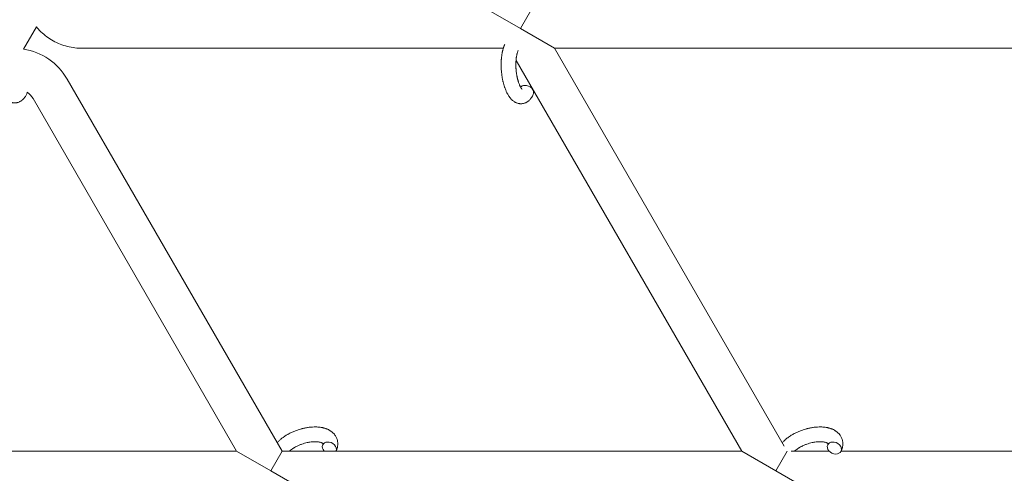
# Model space of a CAD drawing. Units: millimetres. Extents: x -7142 to 7278, y -4867 to 4826.
# Drawn here: x -395 to 5, y -875 to -690 of the extents above; entities that cross this region are included whole.
import ezdxf

# ---------------------------------------------------------------- set-up
doc = ezdxf.new("R2010")
doc.units = ezdxf.units.MM
doc.linetypes.add('K5LT_THIN', pattern=[0])

# ---------------------------------------------------------------- blocks, each defined once
blk = doc.blocks.new('U1')
at = {"color": 7, "linetype": 'K5LT_THIN', "lineweight": 18}
for p, q in [((-191.56, -693.7), (-205.42, -685.7)), ((-191.56, -693.7), (-186.95, -685.7)), ((-393.79, -702.01), (-388.54, -692.92)), ((-177.71, -701.7), (-191.56, -693.7)), ((-198.51, -701.7), (-369.97, -701.7)), ((11.64, -701.7), (-177.71, -701.7)), ((-84.22, -863.63), (-177.71, -701.7)), ((-101.5, -865.7), (-193.33, -706.64)), ((-376.03, -714.2), (-288.56, -865.7)), ((-389.88, -722.2), (-307.04, -865.7)), ((-465.8, -865.7), (-307.04, -865.7)), ((-307.04, -865.7), (-293.18, -873.7)), ((-288.56, -865.7), (-293.18, -873.7)), ((-288.56, -865.7), (-101.5, -865.7)), ((-101.5, -865.7), (-87.64, -873.7)), ((-83.02, -865.7), (-87.64, -873.7)), ((-81.32, -865.7), (-65.86, -865.7)), ((-61.07, -865.7), (108.66, -865.7)), ((-293.18, -873.7), (-279.32, -881.7)), ((-87.64, -873.7), (-73.79, -881.7))]:
    blk.add_line(p, q, dxfattribs=at)
for radius, end in [(25, 81.0481), (9, 52.6438)]:
    blk.add_arc((-397.68, -726.7), radius, 30, end, dxfattribs=at)
for centre, start_param, end_param in [((-189.04, -719.24), 5.355092, 6.053873), ((-189.04, -719.24), 3.141593, 5.355092), ((-395.1, -718.91), 3.141593, 3.428158), ((-269.31, -864.39), 0, 1.113827), ((-269.31, -864.39), 5.355092, 6.283185), ((-269.31, -864.39), 3.141593, 5.355092), ((-63.77, -864.39), 0, 3.141593), ((-63.77, -864.39), 5.355092, 6.283185), ((-63.77, -864.39), 3.141593, 5.355092), ((-269.31, -864.39), 3.127839, 3.141593)]:
    blk.add_ellipse(centre, major_axis=(-2.71, 1.28), ratio=0.769885, start_param=start_param, end_param=end_param, dxfattribs=at)
for points, knots in [([(-388.54, -692.92), (-388.46, -693.03), (-388.37, -693.13), (-387.6, -694.03), (-386.88, -694.78), (-385.33, -696.18), (-384.52, -696.83), (-382.81, -698.01), (-381.91, -698.55), (-380.06, -699.5), (-379.1, -699.92), (-377.15, -700.63), (-376.14, -700.92), (-374.11, -701.37), (-373.08, -701.52), (-371.35, -701.67), (-370.66, -701.7), (-369.97, -701.7)], [0.5921605, 0.5921605, 0.5921605, 0.5921605, 0.6000477, 0.6000477, 0.6600525, 0.6600525, 0.7200573, 0.7200573, 0.7800621, 0.7800621, 0.8400668, 0.8400668, 0.9000716, 0.9000716, 0.9600764, 0.9600764, 1, 1, 1, 1]), ([(-392.39, -720.19), (-392.49, -720.42), (-392.6, -720.63), (-392.81, -721), (-392.91, -721.16), (-393.11, -721.47), (-393.22, -721.61), (-393.44, -721.9), (-393.55, -722.04), (-393.8, -722.31), (-393.92, -722.44), (-394.17, -722.67), (-394.29, -722.76), (-394.42, -722.88), (-394.44, -722.89), (-394.52, -722.95), (-394.57, -722.99), (-394.67, -723.06), (-394.72, -723.09), (-394.83, -723.17), (-394.89, -723.21), (-395.12, -723.34), (-395.29, -723.43), (-395.63, -723.59), (-395.8, -723.65), (-396.07, -723.74), (-396.18, -723.77), (-396.29, -723.8), (-396.29, -723.8), (-396.36, -723.82), (-396.42, -723.83), (-396.66, -723.88), (-396.83, -723.9), (-397.18, -723.93), (-397.35, -723.94), (-397.7, -723.93), (-397.87, -723.91), (-398.13, -723.88), (-398.21, -723.87), (-398.37, -723.83), (-398.46, -723.81), (-398.55, -723.79), (-398.56, -723.79), (-398.74, -723.74), (-398.91, -723.69), (-399.26, -723.56), (-399.43, -723.48), (-399.68, -723.36), (-399.76, -723.31), (-399.93, -723.22), (-400.02, -723.17), (-400.27, -723), (-400.42, -722.88), (-400.59, -722.76), (-400.6, -722.75), (-400.72, -722.66), (-400.83, -722.57), (-401.01, -722.4), (-401.08, -722.33), (-401.2, -722.22), (-401.24, -722.17), (-401.3, -722.11), (-401.31, -722.1), (-401.45, -721.95), (-401.57, -721.82), (-401.78, -721.56), (-401.87, -721.45), (-401.99, -721.3), (-402.01, -721.27), (-402.09, -721.16), (-402.14, -721.09), (-402.21, -720.99), (-402.24, -720.95), (-402.29, -720.86), (-402.33, -720.82), (-402.39, -720.72), (-402.42, -720.67), (-402.48, -720.58), (-402.5, -720.55), (-402.6, -720.38), (-402.68, -720.24), (-402.83, -719.99), (-402.89, -719.87), (-403, -719.67), (-403.04, -719.59), (-403.18, -719.31), (-403.27, -719.12), (-403.39, -718.85), (-403.42, -718.79), (-403.54, -718.5), (-403.64, -718.27), (-403.81, -717.82), (-403.89, -717.61), (-403.97, -717.38), (-403.97, -717.37), (-404.01, -717.27), (-404.04, -717.18), (-404.17, -716.78), (-404.27, -716.45), (-404.46, -715.78), (-404.55, -715.43), (-404.66, -715), (-404.68, -714.91), (-404.74, -714.63), (-404.79, -714.42), (-404.88, -713.96), (-404.93, -713.72), (-405, -713.3), (-405.03, -713.14), (-405.06, -712.95), (-405.07, -712.92), (-405.08, -712.86), (-405.08, -712.83), (-405.11, -712.64), (-405.13, -712.49), (-405.16, -712.31), (-405.16, -712.28), (-405.18, -712.18), (-405.19, -712.1), (-405.25, -711.57), (-405.29, -711.11), (-405.34, -710.64), (-405.34, -710.64), (-405.35, -710.61), (-405.35, -710.58), (-405.39, -710.04), (-405.42, -709.53), (-405.46, -708.53), (-405.46, -708.04), (-405.45, -707.25), (-405.44, -706.96), (-405.42, -706.49), (-405.41, -706.31), (-405.39, -706.04), (-405.38, -705.94), (-405.34, -705.49), (-405.31, -705.14), (-405.25, -704.6), (-405.22, -704.41), (-405.19, -704.17), (-405.18, -704.12), (-405.15, -703.89), (-405.12, -703.71), (-405.05, -703.33), (-405.02, -703.13), (-404.95, -702.81), (-404.92, -702.69), (-404.88, -702.5), (-404.86, -702.43), (-404.82, -702.26), (-404.8, -702.16), (-404.71, -701.83), (-404.64, -701.6), (-404.57, -701.37), (-404.57, -701.36), (-404.56, -701.34), (-404.56, -701.32), (-404.52, -701.2), (-404.49, -701.11), (-404.44, -700.96), (-404.42, -700.9), (-404.35, -700.7), (-404.29, -700.55), (-404.21, -700.33), (-404.18, -700.26), (-404.08, -700.03), (-404.02, -699.89), (-403.95, -699.74)], [0, 0, 0, 0, 2.606551, 2.606551, 4.608994, 4.608994, 6.611437, 6.611437, 8.613879, 8.613879, 10.60053, 10.60053, 12.274918, 12.274918, 12.550029, 12.550029, 13.270757, 13.270757, 13.912186, 13.912186, 14.707317, 14.707317, 16.736339, 16.736339, 18.671984, 18.671984, 19.810589, 19.810589, 19.864454, 19.864454, 20.544166, 20.544166, 22.379396, 22.379396, 24.201978, 24.201978, 26.035285, 26.035285, 26.908625, 26.908625, 27.804597, 27.804597, 27.902791, 27.902791, 29.829026, 29.829026, 31.840388, 31.840388, 32.870814, 32.870814, 33.966332, 33.966332, 36.162707, 36.162707, 36.238629, 36.238629, 37.845107, 37.845107, 38.961572, 38.961572, 39.623994, 39.623994, 39.848022, 39.848022, 41.850937, 41.850937, 43.411532, 43.411532, 43.851835, 43.851835, 44.774726, 44.774726, 45.244382, 45.244382, 45.846808, 45.846808, 46.479913, 46.479913, 46.880344, 46.880344, 48.516477, 48.516477, 49.895381, 49.895381, 50.786687, 50.786687, 52.910419, 52.910419, 53.553075, 53.553075, 55.923427, 55.923427, 57.979686, 57.979686, 58.110248, 58.110248, 58.931046, 58.931046, 61.927033, 61.927033, 64.989532, 64.989532, 65.697014, 65.697014, 67.467525, 67.467525, 69.543357, 69.543357, 70.902592, 70.902592, 71.126108, 71.126108, 71.396505, 71.396505, 72.641228, 72.641228, 72.885082, 72.885082, 73.462987, 73.462987, 77.212003, 77.212003, 77.219253, 77.219253, 77.458057, 77.458057, 81.536079, 81.536079, 85.528742, 85.528742, 87.96927, 87.96927, 89.444695, 89.444695, 90.276485, 90.276485, 93.285903, 93.285903, 94.970583, 94.970583, 95.424812, 95.424812, 97.048697, 97.048697, 98.912678, 98.912678, 100.064493, 100.064493, 100.723485, 100.723485, 101.729175, 101.729175, 104.028891, 104.028891, 104.096177, 104.096177, 104.29249, 104.29249, 105.280101, 105.280101, 105.884556, 105.884556, 107.484051, 107.484051, 108.303506, 108.303506, 110, 110, 110, 110]), ([(-186.33, -720.52), (-186.43, -720.74), (-186.55, -720.95), (-186.66, -721.17), (-186.66, -721.17), (-186.71, -721.25), (-186.75, -721.33), (-186.8, -721.41), (-186.8, -721.41), (-186.85, -721.49), (-186.9, -721.56), (-187.05, -721.79), (-187.16, -721.94), (-187.38, -722.23), (-187.49, -722.37), (-187.74, -722.64), (-187.86, -722.77), (-188.11, -723), (-188.23, -723.09), (-188.36, -723.21), (-188.38, -723.22), (-188.46, -723.28), (-188.51, -723.32), (-188.61, -723.39), (-188.66, -723.42), (-188.77, -723.5), (-188.83, -723.54), (-189.06, -723.67), (-189.23, -723.76), (-189.56, -723.91), (-189.74, -723.98), (-190.01, -724.07), (-190.12, -724.1), (-190.23, -724.13), (-190.23, -724.13), (-190.3, -724.15), (-190.36, -724.16), (-190.6, -724.21), (-190.77, -724.23), (-191.12, -724.26), (-191.29, -724.27), (-191.64, -724.26), (-191.81, -724.24), (-192.07, -724.21), (-192.15, -724.19), (-192.31, -724.16), (-192.4, -724.14), (-192.49, -724.12), (-192.5, -724.12), (-192.68, -724.07), (-192.85, -724.02), (-193.2, -723.89), (-193.37, -723.81), (-193.62, -723.69), (-193.7, -723.64), (-193.87, -723.55), (-193.95, -723.49), (-194.21, -723.33), (-194.36, -723.21), (-194.53, -723.09), (-194.54, -723.08), (-194.66, -722.99), (-194.77, -722.89), (-194.95, -722.73), (-195.02, -722.66), (-195.14, -722.54), (-195.18, -722.5), (-195.24, -722.44), (-195.25, -722.43), (-195.39, -722.28), (-195.51, -722.14), (-195.72, -721.89), (-195.81, -721.78), (-195.93, -721.63), (-195.95, -721.6), (-196.03, -721.49), (-196.08, -721.42), (-196.15, -721.31), (-196.18, -721.28), (-196.23, -721.19), (-196.27, -721.14), (-196.33, -721.05), (-196.36, -720.99), (-196.42, -720.91), (-196.44, -720.88), (-196.54, -720.71), (-196.62, -720.57), (-196.77, -720.32), (-196.83, -720.19), (-196.94, -719.99), (-196.98, -719.91), (-197.11, -719.64), (-197.21, -719.44), (-197.33, -719.18), (-197.36, -719.12), (-197.48, -718.83), (-197.58, -718.6), (-197.75, -718.15), (-197.83, -717.94), (-197.91, -717.71), (-197.91, -717.7), (-197.95, -717.6), (-197.98, -717.51), (-198.11, -717.11), (-198.21, -716.78), (-198.4, -716.11), (-198.49, -715.76), (-198.6, -715.33), (-198.62, -715.24), (-198.68, -714.96), (-198.73, -714.75), (-198.82, -714.29), (-198.87, -714.04), (-198.94, -713.63), (-198.97, -713.47), (-199, -713.27), (-199.01, -713.25), (-199.02, -713.19), (-199.02, -713.15), (-199.05, -712.97), (-199.07, -712.82), (-199.1, -712.63), (-199.1, -712.6), (-199.11, -712.5), (-199.12, -712.43), (-199.19, -711.9), (-199.23, -711.43), (-199.28, -710.97), (-199.28, -710.97), (-199.29, -710.94), (-199.29, -710.91), (-199.33, -710.37), (-199.36, -709.86), (-199.39, -708.86), (-199.4, -708.37), (-199.39, -707.58), (-199.38, -707.29), (-199.36, -706.82), (-199.35, -706.64), (-199.33, -706.37), (-199.32, -706.27), (-199.28, -705.82), (-199.25, -705.46), (-199.19, -704.93), (-199.16, -704.74), (-199.13, -704.5), (-199.12, -704.45), (-199.09, -704.22), (-199.06, -704.04), (-198.99, -703.66), (-198.95, -703.46), (-198.89, -703.14), (-198.86, -703.02), (-198.82, -702.83), (-198.8, -702.76), (-198.76, -702.59), (-198.74, -702.49), (-198.65, -702.16), (-198.58, -701.93), (-198.51, -701.7), (-198.51, -701.69), (-198.5, -701.66), (-198.5, -701.65), (-198.46, -701.53), (-198.43, -701.44), (-198.38, -701.29), (-198.36, -701.23), (-198.32, -701.12), (-198.3, -701.07), (-198.25, -700.93), (-198.21, -700.83), (-198.15, -700.66), (-198.12, -700.59), (-198.02, -700.36), (-197.96, -700.21), (-197.89, -700.07)], [0, 0, 0, 0, 2.579969, 2.579969, 2.606551, 2.606551, 3.602218, 3.602218, 3.610494, 3.610494, 4.608994, 4.608994, 6.611437, 6.611437, 8.613879, 8.613879, 10.60053, 10.60053, 12.274918, 12.274918, 12.550029, 12.550029, 13.270757, 13.270757, 13.912186, 13.912186, 14.707317, 14.707317, 16.736339, 16.736339, 18.671984, 18.671984, 19.810589, 19.810589, 19.864454, 19.864454, 20.544166, 20.544166, 22.379396, 22.379396, 24.201978, 24.201978, 26.035285, 26.035285, 26.908625, 26.908625, 27.804597, 27.804597, 27.902791, 27.902791, 29.829026, 29.829026, 31.840388, 31.840388, 32.870814, 32.870814, 33.966332, 33.966332, 36.162707, 36.162707, 36.238629, 36.238629, 37.845107, 37.845107, 38.961572, 38.961572, 39.623994, 39.623994, 39.848022, 39.848022, 41.850937, 41.850937, 43.411532, 43.411532, 43.851835, 43.851835, 44.774726, 44.774726, 45.244382, 45.244382, 45.846808, 45.846808, 46.479913, 46.479913, 46.880344, 46.880344, 48.516477, 48.516477, 49.895381, 49.895381, 50.786687, 50.786687, 52.910419, 52.910419, 53.553075, 53.553075, 55.923427, 55.923427, 57.979686, 57.979686, 58.110248, 58.110248, 58.931046, 58.931046, 61.927033, 61.927033, 64.989532, 64.989532, 65.697014, 65.697014, 67.467525, 67.467525, 69.543357, 69.543357, 70.902592, 70.902592, 71.126108, 71.126108, 71.396505, 71.396505, 72.641228, 72.641228, 72.885082, 72.885082, 73.462987, 73.462987, 77.212003, 77.212003, 77.219253, 77.219253, 77.458057, 77.458057, 81.536079, 81.536079, 85.528742, 85.528742, 87.96927, 87.96927, 89.444695, 89.444695, 90.276485, 90.276485, 93.285903, 93.285903, 94.970583, 94.970583, 95.424812, 95.424812, 97.048697, 97.048697, 98.912678, 98.912678, 100.064493, 100.064493, 100.723485, 100.723485, 101.729175, 101.729175, 104.028891, 104.028891, 104.096177, 104.096177, 104.29249, 104.29249, 105.280101, 105.280101, 105.884556, 105.884556, 106.42549, 106.42549, 107.484051, 107.484051, 108.303506, 108.303506, 110, 110, 110, 110]), ([(-190.8, -718.39), (-190.8, -718.39), (-190.8, -718.39), (-190.82, -718.37), (-190.84, -718.36), (-190.89, -718.31), (-190.93, -718.27), (-191.01, -718.17), (-191.07, -718.1), (-191.12, -718.04), (-191.12, -718.04), (-191.16, -717.98), (-191.21, -717.91), (-191.26, -717.84), (-191.27, -717.83), (-191.28, -717.8), (-191.29, -717.79), (-191.32, -717.74), (-191.34, -717.71), (-191.37, -717.66), (-191.38, -717.64), (-191.42, -717.59), (-191.44, -717.55), (-191.49, -717.46), (-191.52, -717.4), (-191.55, -717.34), (-191.56, -717.34), (-191.61, -717.25), (-191.65, -717.15), (-191.72, -717.01), (-191.75, -716.96), (-191.81, -716.83), (-191.84, -716.75), (-191.91, -716.59), (-191.95, -716.5), (-192.06, -716.25), (-192.13, -716.07), (-192.24, -715.75), (-192.29, -715.61), (-192.34, -715.45), (-192.35, -715.43), (-192.39, -715.28), (-192.43, -715.16), (-192.47, -715.03), (-192.47, -715.02), (-192.49, -714.97), (-192.5, -714.92), (-192.56, -714.72), (-192.6, -714.58), (-192.67, -714.32), (-192.7, -714.19), (-192.76, -713.95), (-192.78, -713.83), (-192.81, -713.7), (-192.81, -713.7), (-192.85, -713.54), (-192.88, -713.38), (-192.93, -713.15), (-192.94, -713.09), (-193.01, -712.74), (-193.06, -712.44), (-193.12, -712.07), (-193.13, -711.98), (-193.15, -711.84), (-193.16, -711.8), (-193.2, -711.4), (-193.25, -711.05), (-193.3, -710.5), (-193.32, -710.3), (-193.33, -710.1), (-193.33, -710.09), (-193.34, -710.04), (-193.34, -710), (-193.35, -709.89), (-193.35, -709.83), (-193.36, -709.67), (-193.36, -709.57), (-193.38, -709.15), (-193.39, -708.83), (-193.4, -708.43), (-193.4, -708.35), (-193.39, -708.13), (-193.39, -708), (-193.39, -707.86), (-193.39, -707.85), (-193.39, -707.69), (-193.38, -707.54), (-193.37, -707.3), (-193.37, -707.21), (-193.36, -706.97), (-193.35, -706.8), (-193.33, -706.54), (-193.32, -706.45), (-193.3, -706.26), (-193.29, -706.16), (-193.26, -705.88), (-193.24, -705.69), (-193.2, -705.37), (-193.18, -705.24), (-193.15, -705.1), (-193.15, -705.08), (-193.12, -704.92), (-193.09, -704.76), (-193.04, -704.5), (-193.02, -704.39), (-192.98, -704.23), (-192.97, -704.18), (-192.96, -704.13), (-192.96, -704.12), (-192.92, -703.97), (-192.88, -703.83), (-192.8, -703.53), (-192.75, -703.38), (-192.66, -703.1), (-192.61, -702.96), (-192.55, -702.83), (-192.54, -702.81), (-192.51, -702.73), (-192.49, -702.68), (-192.46, -702.63)], [0, 0, 0, 0, 1.575291, 1.575291, 3.090668, 3.090668, 4.92829, 4.92829, 6.675585, 6.675585, 6.765911, 6.765911, 8.207292, 8.207292, 8.396707, 8.396707, 8.690182, 8.690182, 9.246312, 9.246312, 9.625246, 9.625246, 10.207237, 10.207237, 11.124368, 11.124368, 11.189885, 11.189885, 12.507562, 12.507562, 13.202993, 13.202993, 14.189744, 14.189744, 15.216101, 15.216101, 17.22641, 17.22641, 18.626929, 18.626929, 18.861106, 18.861106, 20.100402, 20.100402, 20.132946, 20.132946, 20.646255, 20.646255, 21.98744, 21.98744, 23.081764, 23.081764, 24.172741, 24.172741, 24.18396, 24.18396, 25.582052, 25.582052, 26.154993, 26.154993, 28.573757, 28.573757, 29.309831, 29.309831, 29.689889, 29.689889, 32.539532, 32.539532, 34.153673, 34.153673, 34.165944, 34.165944, 34.555117, 34.555117, 35.03415, 35.03415, 35.841387, 35.841387, 38.455407, 38.455407, 39.106429, 39.106429, 40.226327, 40.226327, 40.272175, 40.272175, 41.5833, 41.5833, 42.296797, 42.296797, 43.715298, 43.715298, 44.576436, 44.576436, 45.407113, 45.407113, 47.15712, 47.15712, 48.427705, 48.427705, 48.594169, 48.594169, 50.126012, 50.126012, 51.344369, 51.344369, 51.862928, 51.862928, 51.967714, 51.967714, 53.626617, 53.626617, 55.650267, 55.650267, 57.673918, 57.673918, 58.013622, 58.013622, 59, 59, 59, 59]), ([(-290.56, -862.24), (-290.55, -862.23), (-290.54, -862.22), (-290.4, -862.07), (-290.26, -861.92), (-289.85, -861.51), (-289.57, -861.25), (-289.27, -860.99), (-289.27, -860.99), (-289.14, -860.88), (-289.01, -860.77), (-288.69, -860.51), (-288.5, -860.36), (-288.18, -860.12), (-288.06, -860.03), (-287.7, -859.78), (-287.47, -859.62), (-287.11, -859.39), (-286.98, -859.31), (-286.65, -859.11), (-286.45, -858.99), (-286.22, -858.86), (-286.2, -858.85), (-286.14, -858.81), (-286.09, -858.79), (-285.63, -858.53), (-285.2, -858.31), (-284.75, -858.09), (-284.73, -858.08), (-284.27, -857.88), (-283.84, -857.68), (-282.92, -857.31), (-282.43, -857.14), (-281.66, -856.88), (-281.36, -856.79), (-280.87, -856.64), (-280.66, -856.59), (-280.41, -856.53), (-280.38, -856.52), (-279.89, -856.41), (-279.43, -856.29), (-278.5, -856.11), (-278.02, -856.04), (-277.08, -855.92), (-276.63, -855.88), (-275.73, -855.83), (-275.29, -855.82), (-274.59, -855.83), (-274.32, -855.84), (-273.91, -855.87), (-273.77, -855.88), (-273.57, -855.9), (-273.5, -855.9), (-273.17, -855.95), (-272.92, -855.98), (-272.61, -856.02), (-272.55, -856.04), (-272.37, -856.07), (-272.25, -856.09), (-272.02, -856.14), (-271.91, -856.17), (-271.78, -856.19), (-271.76, -856.2), (-271.71, -856.21), (-271.7, -856.21), (-271.57, -856.25), (-271.45, -856.28), (-271.27, -856.33), (-271.22, -856.34), (-271.01, -856.41), (-270.86, -856.46), (-270.66, -856.53), (-270.6, -856.55), (-270.53, -856.57), (-270.52, -856.58), (-270.43, -856.61), (-270.35, -856.64), (-270.08, -856.75), (-269.89, -856.83), (-269.45, -857.05), (-269.19, -857.19), (-268.89, -857.38), (-268.82, -857.42), (-268.74, -857.47), (-268.73, -857.48), (-268.59, -857.58), (-268.46, -857.67), (-268.32, -857.77), (-268.31, -857.79), (-268.09, -857.96), (-267.9, -858.13), (-267.56, -858.46), (-267.42, -858.63), (-267.25, -858.8), (-267.24, -858.82), (-267.08, -859.02), (-266.95, -859.2), (-266.7, -859.59), (-266.59, -859.78), (-266.39, -860.18), (-266.3, -860.38), (-266.16, -860.8), (-266.09, -861.01), (-266.02, -861.31), (-266, -861.4), (-265.96, -861.62), (-265.94, -861.74), (-265.9, -862.09), (-265.88, -862.31), (-265.87, -862.76), (-265.88, -862.99), (-265.92, -863.41), (-265.95, -863.6), (-265.99, -863.83), (-266, -863.88), (-266.01, -863.93), (-266.01, -863.93), (-266.03, -864), (-266.04, -864.07), (-266.09, -864.3), (-266.14, -864.45), (-266.19, -864.62), (-266.19, -864.63), (-266.27, -864.89), (-266.36, -865.14), (-266.51, -865.48), (-266.55, -865.58), (-266.6, -865.67)], [10.121087, 10.121087, 10.121087, 10.121087, 10.239693, 10.239693, 12.120776, 12.120776, 15.656599, 15.656599, 15.663143, 15.663143, 17.189745, 17.189745, 19.31373, 19.31373, 20.688197, 20.688197, 23.076261, 23.076261, 24.339738, 24.339738, 26.301489, 26.301489, 26.513619, 26.513619, 26.933084, 26.933084, 30.878715, 30.878715, 31.049756, 31.049756, 34.913355, 34.913355, 39.043225, 39.043225, 41.493032, 41.493032, 43.237001, 43.237001, 43.518611, 43.518611, 47.325781, 47.325781, 51.320715, 51.320715, 55.225404, 55.225404, 59.037147, 59.037147, 61.462816, 61.462816, 62.747048, 62.747048, 63.381704, 63.381704, 65.763728, 65.763728, 66.339981, 66.339981, 67.508971, 67.508971, 68.571889, 68.571889, 68.819528, 68.819528, 68.977034, 68.977034, 70.157256, 70.157256, 70.753972, 70.753972, 72.272022, 72.272022, 72.931361, 72.931361, 73.022459, 73.022459, 73.882945, 73.882945, 75.952545, 75.952545, 78.914214, 78.914214, 79.688142, 79.688142, 79.898581, 79.898581, 81.465738, 81.465738, 81.703915, 81.703915, 84.33989, 84.33989, 86.632353, 86.632353, 86.847338, 86.847338, 89.254604, 89.254604, 91.590734, 91.590734, 93.883705, 93.883705, 96.160269, 96.160269, 97.134274, 97.134274, 98.446054, 98.446054, 100.765871, 100.765871, 103.145634, 103.145634, 105.150939, 105.150939, 105.611524, 105.611524, 105.667888, 105.667888, 106.380473, 106.380473, 108.08174, 108.08174, 108.189395, 108.189395, 110.903181, 110.903181, 112, 112, 112, 112]), ([(-85.02, -862.24), (-85.01, -862.23), (-85, -862.22), (-84.86, -862.07), (-84.72, -861.92), (-84.43, -861.63), (-84.27, -861.48), (-84.03, -861.25), (-83.94, -861.17), (-83.81, -861.06), (-83.77, -861.02), (-83.74, -860.99), (-83.74, -860.99), (-83.6, -860.88), (-83.48, -860.77), (-83.16, -860.51), (-82.97, -860.36), (-82.65, -860.12), (-82.52, -860.03), (-82.16, -859.78), (-81.93, -859.62), (-81.57, -859.39), (-81.44, -859.31), (-81.12, -859.11), (-80.91, -858.99), (-80.69, -858.86), (-80.66, -858.85), (-80.6, -858.81), (-80.56, -858.79), (-80.26, -858.62), (-80, -858.49), (-79.57, -858.27), (-79.4, -858.18), (-79.21, -858.09), (-79.19, -858.08), (-78.73, -857.88), (-78.3, -857.68), (-77.38, -857.31), (-76.9, -857.14), (-76.12, -856.88), (-75.83, -856.79), (-75.33, -856.64), (-75.12, -856.59), (-74.88, -856.53), (-74.84, -856.52), (-74.35, -856.41), (-73.9, -856.29), (-72.96, -856.11), (-72.48, -856.04), (-71.55, -855.92), (-71.09, -855.88), (-70.19, -855.83), (-69.76, -855.82), (-69.06, -855.83), (-68.79, -855.84), (-68.38, -855.87), (-68.24, -855.88), (-68.03, -855.9), (-67.96, -855.9), (-67.64, -855.95), (-67.39, -855.98), (-67.07, -856.02), (-67.01, -856.04), (-66.83, -856.07), (-66.71, -856.09), (-66.48, -856.14), (-66.38, -856.17), (-66.24, -856.19), (-66.22, -856.2), (-66.18, -856.21), (-66.16, -856.21), (-66.03, -856.25), (-65.91, -856.28), (-65.74, -856.33), (-65.68, -856.34), (-65.47, -856.41), (-65.33, -856.46), (-65.12, -856.53), (-65.06, -856.55), (-64.99, -856.57), (-64.98, -856.58), (-64.89, -856.61), (-64.81, -856.64), (-64.54, -856.75), (-64.35, -856.83), (-63.91, -857.05), (-63.66, -857.19), (-63.35, -857.38), (-63.28, -857.42), (-63.21, -857.47), (-63.19, -857.48), (-63.05, -857.58), (-62.93, -857.67), (-62.79, -857.77), (-62.77, -857.79), (-62.55, -857.96), (-62.36, -858.13), (-62.02, -858.46), (-61.88, -858.63), (-61.72, -858.8), (-61.7, -858.82), (-61.55, -859.02), (-61.41, -859.2), (-61.16, -859.59), (-61.05, -859.78), (-60.85, -860.18), (-60.77, -860.38), (-60.62, -860.8), (-60.56, -861.01), (-60.48, -861.31), (-60.46, -861.4), (-60.42, -861.62), (-60.4, -861.74), (-60.36, -862.09), (-60.34, -862.31), (-60.34, -862.76), (-60.35, -862.99), (-60.38, -863.41), (-60.42, -863.6), (-60.45, -863.83), (-60.46, -863.88), (-60.47, -863.93), (-60.47, -863.93), (-60.49, -864), (-60.5, -864.07), (-60.56, -864.3), (-60.61, -864.45), (-60.65, -864.62), (-60.65, -864.63), (-60.73, -864.89), (-60.83, -865.14), (-60.97, -865.48), (-61.01, -865.58), (-61.06, -865.67)], [10.121087, 10.121087, 10.121087, 10.121087, 10.239693, 10.239693, 12.120776, 12.120776, 14.12249, 14.12249, 15.20199, 15.20199, 15.656599, 15.656599, 15.663143, 15.663143, 17.189745, 17.189745, 19.31373, 19.31373, 20.688197, 20.688197, 23.076261, 23.076261, 24.339738, 24.339738, 26.301489, 26.301489, 26.513619, 26.513619, 26.933084, 26.933084, 29.332489, 29.332489, 30.878715, 30.878715, 31.049756, 31.049756, 34.913355, 34.913355, 39.043225, 39.043225, 41.493032, 41.493032, 43.237001, 43.237001, 43.518611, 43.518611, 47.325781, 47.325781, 51.320715, 51.320715, 55.225404, 55.225404, 59.037147, 59.037147, 61.462816, 61.462816, 62.747048, 62.747048, 63.381704, 63.381704, 65.763728, 65.763728, 66.339981, 66.339981, 67.508971, 67.508971, 68.571889, 68.571889, 68.819528, 68.819528, 68.977034, 68.977034, 70.157256, 70.157256, 70.753972, 70.753972, 72.272022, 72.272022, 72.931361, 72.931361, 73.022459, 73.022459, 73.882945, 73.882945, 75.952545, 75.952545, 78.914214, 78.914214, 79.688142, 79.688142, 79.898581, 79.898581, 81.465738, 81.465738, 81.703915, 81.703915, 84.33989, 84.33989, 86.632353, 86.632353, 86.847338, 86.847338, 89.254604, 89.254604, 91.590734, 91.590734, 93.883705, 93.883705, 96.160269, 96.160269, 97.134274, 97.134274, 98.446054, 98.446054, 100.765871, 100.765871, 103.145634, 103.145634, 105.150939, 105.150939, 105.611524, 105.611524, 105.667888, 105.667888, 106.380473, 106.380473, 108.08174, 108.08174, 108.189395, 108.189395, 110.903181, 110.903181, 112, 112, 112, 112]), ([(-271.88, -862.63), (-271.88, -862.62), (-271.89, -862.62), (-271.91, -862.59), (-271.93, -862.57), (-271.99, -862.53), (-272.02, -862.5), (-272.11, -862.44), (-272.16, -862.41), (-272.26, -862.35), (-272.3, -862.33), (-272.38, -862.29), (-272.43, -862.28), (-272.57, -862.21), (-272.68, -862.17), (-272.93, -862.09), (-273.07, -862.05), (-273.36, -861.99), (-273.52, -861.96), (-273.85, -861.9), (-274.03, -861.88), (-274.31, -861.86), (-274.42, -861.85), (-274.61, -861.84), (-274.7, -861.83), (-274.83, -861.83), (-274.87, -861.83), (-274.97, -861.83), (-275.01, -861.82), (-275.17, -861.82), (-275.28, -861.82), (-275.4, -861.83), (-275.41, -861.83), (-275.63, -861.84), (-275.83, -861.84), (-276.12, -861.86), (-276.2, -861.87), (-276.6, -861.9), (-276.93, -861.94), (-277.38, -862.01), (-277.51, -862.03), (-277.85, -862.1), (-278.08, -862.14), (-278.66, -862.27), (-279.02, -862.36), (-279.75, -862.57), (-280.12, -862.69), (-280.86, -862.95), (-281.23, -863.09), (-281.94, -863.4), (-282.28, -863.56), (-282.93, -863.89), (-283.24, -864.06), (-283.62, -864.29), (-283.7, -864.34), (-283.9, -864.46), (-284.02, -864.54), (-284.21, -864.66), (-284.28, -864.71), (-284.61, -864.94), (-284.84, -865.11), (-285.12, -865.34), (-285.18, -865.38), (-285.34, -865.52), (-285.44, -865.61), (-285.55, -865.7)], [1.722427, 1.722427, 1.722427, 1.722427, 3.017649, 3.017649, 4.609864, 4.609864, 6.285438, 6.285438, 8.067082, 8.067082, 9.074753, 9.074753, 9.974078, 9.974078, 12.02219, 12.02219, 14.089357, 14.089357, 16.103217, 16.103217, 18.117076, 18.117076, 19.242428, 19.242428, 20.128041, 20.128041, 20.593157, 20.593157, 21.049766, 21.049766, 22.131109, 22.131109, 22.234336, 22.234336, 24.149246, 24.149246, 24.888511, 24.888511, 27.749648, 27.749648, 28.81581, 28.81581, 30.704237, 30.704237, 33.745559, 33.745559, 36.870734, 36.870734, 40.049977, 40.049977, 43.142751, 43.142751, 46.148629, 46.148629, 47.012679, 47.012679, 48.241435, 48.241435, 49.062222, 49.062222, 51.874936, 51.874936, 52.614802, 52.614802, 54.071382, 54.071382, 54.071382, 54.071382]), ([(-272.02, -863.11), (-272.02, -863.11), (-272.02, -863.11), (-271.99, -863.04), (-271.96, -862.97), (-271.94, -862.91), (-271.93, -862.9), (-271.92, -862.85), (-271.9, -862.8), (-271.89, -862.73), (-271.88, -862.7), (-271.88, -862.66), (-271.88, -862.65), (-271.88, -862.63), (-271.88, -862.63), (-271.88, -862.62), (-271.88, -862.61), (-271.88, -862.61), (-271.88, -862.62), (-271.87, -862.63), (-271.87, -862.63), (-271.87, -862.63)], [0, 0, 0, 0, 0.022212, 0.022212, 2, 2, 2.214263, 2.214263, 3.942695, 3.942695, 5.758704, 5.758704, 7.37728, 7.37728, 7.475749, 7.475749, 9.118858, 9.118858, 9.481056, 9.481056, 9.552246, 9.552246, 9.552246, 9.552246]), ([(-271.88, -862.61), (-271.88, -862.61), (-271.88, -862.61), (-271.88, -862.61), (-271.88, -862.62), (-271.87, -862.62), (-271.87, -862.62), (-271.87, -862.63), (-271.87, -862.63), (-271.87, -862.63)], [0.931443, 0.931443, 0.931443, 0.931443, 0.965483, 0.965483, 1.745999, 1.745999, 2.945999, 2.945999, 3.024105, 3.024105, 3.024105, 3.024105]), ([(-66.34, -862.63), (-66.35, -862.62), (-66.35, -862.62), (-66.38, -862.59), (-66.4, -862.57), (-66.45, -862.53), (-66.48, -862.5), (-66.57, -862.44), (-66.63, -862.41), (-66.73, -862.35), (-66.77, -862.33), (-66.85, -862.29), (-66.89, -862.28), (-67.03, -862.21), (-67.14, -862.17), (-67.39, -862.09), (-67.53, -862.05), (-67.83, -861.99), (-67.98, -861.96), (-68.32, -861.9), (-68.49, -861.88), (-68.78, -861.86), (-68.88, -861.85), (-69.07, -861.84), (-69.16, -861.83), (-69.29, -861.83), (-69.34, -861.83), (-69.43, -861.83), (-69.48, -861.82), (-69.63, -861.82), (-69.74, -861.82), (-69.87, -861.83), (-69.88, -861.83), (-70.1, -861.84), (-70.3, -861.84), (-70.58, -861.86), (-70.67, -861.87), (-71.07, -861.9), (-71.39, -861.94), (-71.85, -862.01), (-71.97, -862.03), (-72.32, -862.1), (-72.54, -862.14), (-73.12, -862.27), (-73.48, -862.36), (-74.22, -862.57), (-74.59, -862.69), (-75.32, -862.95), (-75.69, -863.09), (-76.28, -863.35), (-76.51, -863.45), (-76.85, -863.61), (-76.96, -863.67), (-77.39, -863.89), (-77.7, -864.06), (-78.08, -864.29), (-78.17, -864.34), (-78.37, -864.46), (-78.48, -864.54), (-78.67, -864.66), (-78.75, -864.71), (-79.02, -864.9), (-79.21, -865.05), (-79.45, -865.22), (-79.48, -865.26), (-79.58, -865.34), (-79.64, -865.38), (-79.8, -865.52), (-79.9, -865.61), (-80.01, -865.7)], [1.722427, 1.722427, 1.722427, 1.722427, 3.017649, 3.017649, 4.609864, 4.609864, 6.285438, 6.285438, 8.067082, 8.067082, 9.074753, 9.074753, 9.974078, 9.974078, 12.02219, 12.02219, 14.089357, 14.089357, 16.103217, 16.103217, 18.117076, 18.117076, 19.242428, 19.242428, 20.128041, 20.128041, 20.593157, 20.593157, 21.049766, 21.049766, 22.131109, 22.131109, 22.234336, 22.234336, 24.149246, 24.149246, 24.888511, 24.888511, 27.749648, 27.749648, 28.81581, 28.81581, 30.704237, 30.704237, 33.745559, 33.745559, 36.870734, 36.870734, 40.049977, 40.049977, 42.101559, 42.101559, 43.142751, 43.142751, 46.148629, 46.148629, 47.012679, 47.012679, 48.241435, 48.241435, 49.062222, 49.062222, 51.361832, 51.361832, 51.874936, 51.874936, 52.614802, 52.614802, 54.071382, 54.071382, 54.071382, 54.071382]), ([(-66.49, -863.11), (-66.49, -863.11), (-66.49, -863.11), (-66.46, -863.04), (-66.42, -862.97), (-66.4, -862.91), (-66.4, -862.9), (-66.38, -862.85), (-66.37, -862.8), (-66.35, -862.73), (-66.35, -862.7), (-66.34, -862.66), (-66.34, -862.65), (-66.34, -862.63), (-66.34, -862.63), (-66.34, -862.62), (-66.34, -862.61), (-66.34, -862.61), (-66.34, -862.62), (-66.34, -862.63), (-66.34, -862.63), (-66.34, -862.63)], [0, 0, 0, 0, 0.022212, 0.022212, 2, 2, 2.214263, 2.214263, 3.942695, 3.942695, 5.758704, 5.758704, 7.37728, 7.37728, 7.475749, 7.475749, 9.118858, 9.118858, 9.481056, 9.481056, 9.552246, 9.552246, 9.552246, 9.552246]), ([(-66.34, -862.61), (-66.34, -862.61), (-66.34, -862.61), (-66.34, -862.61), (-66.34, -862.62), (-66.34, -862.62), (-66.34, -862.62), (-66.34, -862.63), (-66.34, -862.63), (-66.34, -862.63)], [0.931443, 0.931443, 0.931443, 0.931443, 0.965483, 0.965483, 1.745999, 1.745999, 2.945999, 2.945999, 3.024105, 3.024105, 3.024105, 3.024105])]:
    blk.add_open_spline(points, degree=3, knots=knots, dxfattribs=at)

msp = doc.modelspace()

# ---------------------------------------------------------------- block references
msp.add_blockref('U1', (0, 0))

doc.saveas('drawing.dxf')
